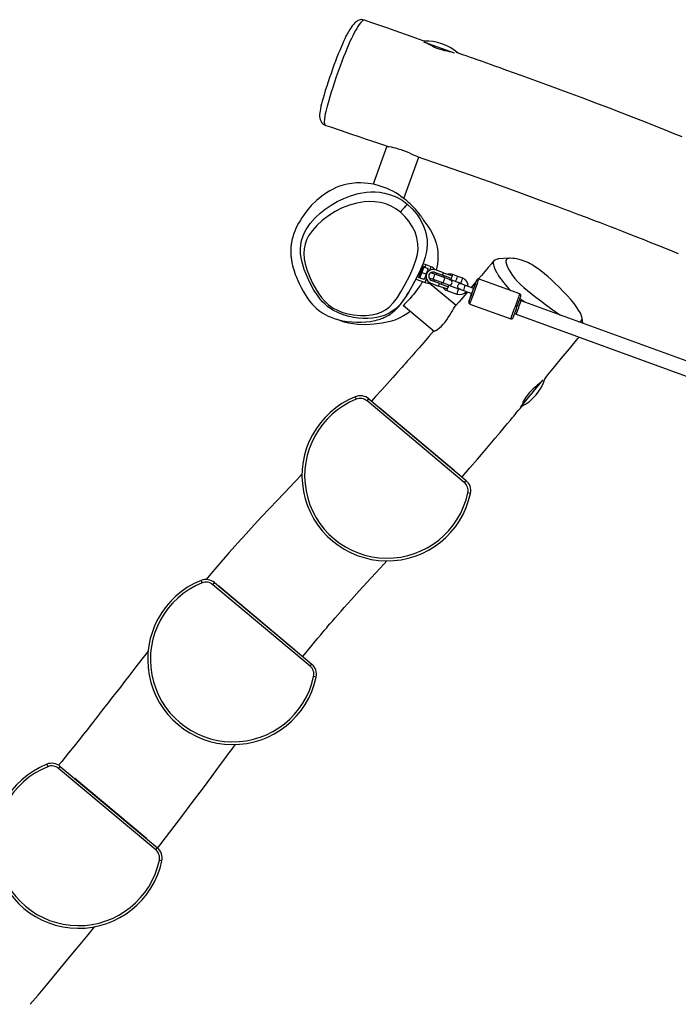
# Model space of a CAD drawing. Units: millimetres. Extents: x 5150 to 17387, y 2520 to 12854.
# Drawn here: x 10088 to 10831, y 4236 to 5347 of the extents above; entities that cross this region are included whole.
import ezdxf

# ---------------------------------------------------------------- set-up
doc = ezdxf.new("R2010")
doc.units = ezdxf.units.MM
doc.layers.add('Default', color=7, linetype='Continuous')

# ---------------------------------------------------------------- blocks, each defined once
blk = doc.blocks.new('SE7')
at = {"color": 7, "linetype": 'Continuous'}
for p, q in [((10464.8, 5341.6), (10463.1, 5339.5)), ((10466.1, 5343), (10464.8, 5341.6)), ((10467.3, 5344.1), (10466.1, 5343)), ((10468.5, 5344.9), (10467.3, 5344.1)), ((10469.6, 5345.5), (10468.5, 5344.9)), ((10470.8, 5346), (10469.6, 5345.5)), ((10471.1, 5341.1), (10469.6, 5338.9)), ((10472.2, 5346.4), (10470.8, 5346)), ((10472.5, 5342.9), (10471.1, 5341.1)), ((10473.7, 5346.6), (10472.2, 5346.4)), ((10473.7, 5344.3), (10472.5, 5342.9)), ((10475.2, 5346.5), (10473.7, 5346.6)), ((10474.8, 5345.3), (10473.7, 5344.3)), ((10475.8, 5345.9), (10474.8, 5345.3)), ((10476.8, 5346.1), (10475.2, 5346.5)), ((10476.7, 5346.1), (10475.8, 5345.9)), ((10476.9, 5346), (10476.7, 5346.1)), ((10476.9, 5346), (10476.8, 5346.1)), ((10486.4, 5342.7), (10477, 5346.1)), ((10502.2, 5337.2), (10486.4, 5342.7)), ((10457.5, 5330.4), (10456.1, 5327.8)), ((10458.9, 5333), (10457.5, 5330.4)), ((10460.4, 5335.5), (10458.9, 5333)), ((10461.8, 5337.6), (10460.4, 5335.5)), ((10463.1, 5339.5), (10461.8, 5337.6)), ((10465.3, 5331.6), (10463.8, 5328.5)), ((10466.9, 5334.4), (10465.3, 5331.6)), ((10468.3, 5336.8), (10466.9, 5334.4)), ((10469.6, 5338.9), (10468.3, 5336.8)), ((10516.9, 5332.1), (10502.2, 5337.2)), ((10530.5, 5327.3), (10516.9, 5332.1)), ((10452, 5318.9), (10450.5, 5315.6)), ((10453.4, 5322.1), (10452, 5318.9)), ((10454.7, 5324.9), (10453.4, 5322.1)), ((10456.1, 5327.8), (10454.7, 5324.9)), ((10460.6, 5321.8), (10459, 5318.1)), ((10462.2, 5325.2), (10460.6, 5321.8)), ((10463.8, 5328.5), (10462.2, 5325.2)), ((10543.1, 5322.8), (10530.5, 5327.3)), ((10544.2, 5322.4), (10543.1, 5322.8)), ((10543.4, 5321.7), (10577.9, 5309.1)), ((10546.9, 5320.4), (10546.9, 5320.4)), ((10548.5, 5319.3), (10546.9, 5320.4)), ((10550.4, 5318.1), (10548.5, 5319.3)), ((10447.4, 5308.2), (10445.9, 5304.2)), ((10449, 5312), (10447.4, 5308.2)), ((10450.5, 5315.6), (10449, 5312)), ((10455.4, 5309.5), (10453.4, 5304.6)), ((10457.4, 5314.3), (10455.4, 5309.5)), ((10459, 5318.1), (10457.4, 5314.3)), ((10552.7, 5316.9), (10550.4, 5318.1)), ((10555.2, 5315.6), (10552.7, 5316.9)), ((10557.9, 5314.5), (10555.2, 5315.6)), ((10561, 5313.4), (10557.9, 5314.5)), ((10564.1, 5312.5), (10561, 5313.4)), ((10567.4, 5311.6), (10564.1, 5312.5)), ((10570.4, 5311), (10567.4, 5311.6)), ((10573.3, 5310.5), (10570.4, 5311)), ((10574.4, 5310.4), (10573.3, 5310.5)), ((10580.8, 5309.5), (10580.4, 5309.6)), ((10581.4, 5309.4), (10580.8, 5309.5)), ((10582.6, 5308.9), (10581.4, 5309.4)), ((10587.9, 5307.1), (10582.6, 5308.9)), ((10444.2, 5299.9), (10442.5, 5295.4)), ((10445.9, 5304.2), (10444.2, 5299.9)), ((10451.5, 5299.4), (10449.5, 5294.2)), ((10453.4, 5304.6), (10451.5, 5299.4)), ((10592.6, 5305.4), (10587.9, 5307.1)), ((10596.6, 5303.9), (10592.6, 5305.4)), ((10600.1, 5302.7), (10596.6, 5303.9)), ((10602.9, 5301.7), (10600.1, 5302.7)), ((10605.1, 5301), (10602.9, 5301.7)), ((10606.6, 5300.4), (10605.1, 5301)), ((10607.5, 5300.1), (10606.6, 5300.4)), ((10608.3, 5299.8), (10607.5, 5300.1)), ((10609.8, 5299.3), (10608.3, 5299.8)), ((10611.9, 5298.5), (10609.8, 5299.3)), ((10614.7, 5297.5), (10611.9, 5298.5)), ((10618.8, 5296.1), (10614.7, 5297.5)), ((10439.2, 5286), (10437.5, 5281.2)), ((10440.8, 5290.7), (10439.2, 5286)), ((10442.5, 5295.4), (10440.8, 5290.7)), ((10447.3, 5288.2), (10445.2, 5282.2)), ((10449.5, 5294.2), (10447.3, 5288.2)), ((10623.8, 5294.3), (10618.8, 5296.1)), ((10629.7, 5292.2), (10623.8, 5294.3)), ((10636.4, 5289.7), (10629.7, 5292.2)), ((10653.7, 5283.5), (10636.4, 5289.7)), ((10435.9, 5276.4), (10434.4, 5271.5)), ((10437.5, 5281.2), (10435.9, 5276.4)), ((10443.2, 5276.1), (10441.2, 5270.1)), ((10445.2, 5282.2), (10443.2, 5276.1)), ((10670.2, 5277.5), (10653.7, 5283.5)), ((10688.3, 5270.9), (10670.2, 5277.5)), ((10432.8, 5266.7), (10431.4, 5262)), ((10434.4, 5271.5), (10432.8, 5266.7)), ((10439.5, 5264.7), (10437.9, 5259.4)), ((10441.2, 5270.1), (10439.5, 5264.7)), ((10705.6, 5264.5), (10688.3, 5270.9)), ((10722.1, 5258.3), (10705.6, 5264.5)), ((10429.4, 5254.8), (10428.6, 5251.7)), ((10430.3, 5258.2), (10429.4, 5254.8)), ((10431.4, 5262), (10430.3, 5258.2)), ((10436.3, 5254.1), (10434.9, 5249)), ((10437.9, 5259.4), (10436.3, 5254.1)), ((10737.8, 5252.4), (10722.1, 5258.3)), ((10753, 5246.6), (10737.8, 5252.4)), ((10426.5, 5241.6), (10426.4, 5239.5)), ((10426.8, 5243.8), (10426.5, 5241.6)), ((10427.3, 5246), (10426.8, 5243.8)), ((10427.9, 5248.9), (10427.3, 5246)), ((10428.6, 5251.7), (10427.9, 5248.9)), ((10433.5, 5243.1), (10432.8, 5240.4)), ((10434.9, 5249), (10433.5, 5243.1)), ((10767.4, 5241.1), (10753, 5246.6)), ((10780.9, 5235.9), (10767.4, 5241.1)), ((10426.4, 5239.5), (10426.4, 5237.3)), ((10426.4, 5237.3), (10426.6, 5235.4)), ((10426.6, 5235.4), (10427, 5233.9)), ((10427, 5233.9), (10427.6, 5232.4)), ((10427.6, 5232.4), (10428.4, 5231.1)), ((10428.4, 5231.1), (10428.6, 5230.8)), ((10431.8, 5234.3), (10431.6, 5231.4)), ((10431.6, 5231.4), (10431.6, 5230.9)), ((10431.6, 5230.9), (10431.9, 5229.2)), ((10432.3, 5237.8), (10431.8, 5234.3)), ((10432.8, 5240.4), (10432.3, 5237.8)), ((10793.7, 5230.9), (10780.9, 5235.9)), ((10805.5, 5226.2), (10793.7, 5230.9)), ((10431.9, 5229.2), (10432.4, 5228)), ((10432.4, 5228), (10433, 5227.5)), ((10433, 5227.5), (10433.3, 5227.4)), ((10433.3, 5227.4), (10433.3, 5227.4)), ((10433.3, 5227.4), (10438.7, 5225.6)), ((10438.7, 5225.6), (10450.5, 5221.6)), ((10450.5, 5221.6), (10461.2, 5218)), ((10816.3, 5221.9), (10805.5, 5226.2)), ((10826, 5218), (10816.3, 5221.9)), ((10461.2, 5218), (10470.6, 5214.8)), ((10470.6, 5214.8), (10478.8, 5212)), ((10478.8, 5212), (10485.8, 5209.6)), ((10485.8, 5209.6), (10491.6, 5207.6)), ((10834.8, 5214.4), (10826, 5218)), ((10502.3, 5204), (10486.7, 5161)), ((10491.6, 5207.6), (10496.2, 5206.1)), ((10496.2, 5206.1), (10499.6, 5204.9)), ((10499.6, 5204.9), (10501.4, 5204.3)), ((10501.4, 5204.3), (10502.1, 5204)), ((10502.1, 5204.1), (10502.4, 5204)), ((10502.4, 5204), (10503.4, 5203.7)), ((10503.4, 5203.7), (10504.9, 5203.4)), ((10504.9, 5203.4), (10506.9, 5203)), ((10506.9, 5203), (10509.2, 5202.5)), ((10509.2, 5202.5), (10511.9, 5201.9)), ((10511.9, 5201.9), (10514.8, 5201.1)), ((10514.8, 5201.1), (10517.9, 5200.1)), ((10517.9, 5200.1), (10520.9, 5199)), ((10520.9, 5199), (10523.9, 5197.8)), ((10523.9, 5197.8), (10526.8, 5196.6)), ((10521.3, 5144.9), (10538.3, 5191.6)), ((10526.8, 5196.6), (10529.5, 5195.4)), ((10529.5, 5195.4), (10531.9, 5194.3)), ((10531.9, 5194.3), (10534.1, 5193.3)), ((10534.1, 5193.3), (10535.9, 5192.5)), ((10535.9, 5192.5), (10537.4, 5191.9)), ((10537.4, 5191.9), (10537.4, 5191.9)), ((10537.4, 5191.9), (10543.8, 5189.7)), ((10543.8, 5189.7), (10554.9, 5185.9)), ((10554.9, 5185.9), (10575.2, 5178.8)), ((10575.2, 5178.8), (10596, 5171.5)), ((10596, 5171.5), (10617.3, 5163.9)), ((10617.3, 5163.9), (10648.6, 5152.7)), ((10437.8, 5153.7), (10434, 5151.3)), ((10441.5, 5155.6), (10437.8, 5153.7)), ((10445.1, 5157.3), (10441.5, 5155.6)), ((10448.6, 5158.7), (10445.1, 5157.3)), ((10452.8, 5160), (10448.6, 5158.7)), ((10457.4, 5161.1), (10452.8, 5160)), ((10462.8, 5162), (10457.4, 5161.1)), ((10467.8, 5162.4), (10462.8, 5162)), ((10472.6, 5162.5), (10467.8, 5162.4)), ((10477, 5162.3), (10472.6, 5162.5)), ((10481, 5161.9), (10477, 5162.3)), ((10479.1, 5151.9), (10484, 5152.3)), ((10484.6, 5161.4), (10481, 5161.9)), ((10484, 5152.3), (10489, 5152.3)), ((10488.5, 5160.6), (10484.6, 5161.4)), ((10492.2, 5159.7), (10488.5, 5160.6)), ((10489, 5152.3), (10494.2, 5151.9)), ((10495.8, 5158.6), (10492.2, 5159.7)), ((10499.2, 5157.4), (10495.8, 5158.6)), ((10502.4, 5156.1), (10499.2, 5157.4)), ((10505.5, 5154.8), (10502.4, 5156.1)), ((10508.9, 5153), (10505.5, 5154.8)), ((10512.1, 5151.2), (10508.9, 5153)), ((10648.6, 5152.7), (10678.6, 5141.7)), ((10423.1, 5142.9), (10417, 5136.9)), ((10430.2, 5148.6), (10423.1, 5142.9)), ((10434, 5151.3), (10430.2, 5148.6)), ((10439.2, 5137.3), (10446.1, 5141.4)), ((10446.1, 5141.4), (10453.5, 5145)), ((10453.5, 5145), (10461.2, 5147.9)), ((10461.2, 5147.9), (10469.9, 5150.4)), ((10476.6, 5141.2), (10468.2, 5139.7)), ((10469.9, 5150.4), (10479.1, 5151.9)), ((10482.5, 5141.5), (10476.6, 5141.2)), ((10488.6, 5141.3), (10482.5, 5141.5)), ((10494.9, 5140.4), (10488.6, 5141.3)), ((10494.2, 5151.9), (10499.6, 5151)), ((10499.6, 5151), (10506.4, 5149.2)), ((10506.4, 5149.2), (10513.3, 5146.3)), ((10515.1, 5149.3), (10512.1, 5151.2)), ((10513.3, 5146.3), (10519.3, 5142.9)), ((10518, 5147.3), (10515.1, 5149.3)), ((10520.7, 5145.4), (10518, 5147.3)), ((10519.3, 5142.9), (10525.1, 5138.5)), ((10522.7, 5143.8), (10520.7, 5145.4)), ((10524.7, 5142.1), (10522.7, 5143.8)), ((10526.5, 5140.5), (10524.7, 5142.1)), ((10678.6, 5141.7), (10686.3, 5138.9)), ((10411.9, 5130.9), (10408.8, 5126.7)), ((10417, 5136.9), (10411.9, 5130.9)), ((10426.8, 5128.2), (10432.8, 5133)), ((10432.8, 5133), (10439.2, 5137.3)), ((10443.8, 5130.2), (10436.3, 5125.5)), ((10451.7, 5134.2), (10443.8, 5130.2)), ((10460.2, 5137.5), (10451.7, 5134.2)), ((10468.2, 5139.7), (10460.2, 5137.5)), ((10500.9, 5138.8), (10494.9, 5140.4)), ((10506.9, 5136.3), (10500.9, 5138.8)), ((10512.3, 5133.2), (10506.9, 5136.3)), ((10517.4, 5129.4), (10512.3, 5133.2)), ((10518.2, 5130.4), (10517.4, 5129.4)), ((10517.4, 5129.4), (10518.3, 5130.4)), ((10519.2, 5131.6), (10518.2, 5130.4)), ((10518.3, 5130.4), (10519.2, 5131.6)), ((10520.3, 5132.8), (10519.2, 5131.6)), ((10519.2, 5131.6), (10520.3, 5132.8)), ((10521.3, 5134.1), (10520.3, 5132.8)), ((10520.3, 5132.8), (10521.4, 5134.1)), ((10522.4, 5135.3), (10521.3, 5134.1)), ((10521.4, 5134.1), (10522.4, 5135.3)), ((10523.3, 5136.4), (10522.4, 5135.3)), ((10522.4, 5135.3), (10523.3, 5136.4)), ((10524.1, 5137.3), (10523.3, 5136.4)), ((10523.3, 5136.4), (10524.1, 5137.3)), ((10524.6, 5138), (10524.1, 5137.3)), ((10524.1, 5137.3), (10524.7, 5138)), ((10525, 5138.4), (10524.6, 5138)), ((10524.7, 5138), (10525, 5138.4)), ((10525.1, 5138.5), (10525, 5138.4)), ((10525, 5138.4), (10525.1, 5138.5)), ((10525.1, 5138.5), (10525.1, 5138.5)), ((10525.1, 5138.5), (10530.7, 5133.2)), ((10525.1, 5138.5), (10525.1, 5138.5)), ((10528.3, 5138.9), (10526.5, 5140.5)), ((10530, 5137.3), (10528.3, 5138.9)), ((10531.6, 5135.8), (10530, 5137.3)), ((10530.7, 5133.2), (10535.8, 5127.2)), ((10533, 5134.2), (10531.6, 5135.8)), ((10534.3, 5132.8), (10533, 5134.2)), ((10535.3, 5131.7), (10534.3, 5132.8)), ((10536.2, 5130.7), (10535.3, 5131.7)), ((10537.2, 5129.4), (10536.2, 5130.7)), ((10686.3, 5138.9), (10693.8, 5136.1)), ((10693.8, 5136.1), (10701.2, 5133.3)), ((10701.2, 5133.3), (10707.8, 5130.9)), ((10707.8, 5130.9), (10713.1, 5128.9)), ((10404.3, 5119.9), (10402.6, 5117)), ((10406.3, 5123.1), (10404.3, 5119.9)), ((10408.8, 5126.7), (10406.3, 5123.1)), ((10415.8, 5116.8), (10421.3, 5123)), ((10421.3, 5123), (10426.8, 5128.2)), ((10429.4, 5120.2), (10423.1, 5114.3)), ((10436.3, 5125.5), (10429.4, 5120.2)), ((10522.5, 5124.5), (10517.4, 5129.4)), ((10517.4, 5129.4), (10517.4, 5129.4)), ((10527, 5119.2), (10522.5, 5124.5)), ((10530.8, 5113.3), (10527, 5119.2)), ((10535.8, 5127.2), (10540, 5120.7)), ((10538.1, 5128.3), (10537.2, 5129.4)), ((10538.9, 5127.2), (10538.1, 5128.3)), ((10539.6, 5126.3), (10538.9, 5127.2)), ((10540.2, 5125.5), (10539.6, 5126.3)), ((10540, 5120.7), (10543.5, 5113.8)), ((10540.7, 5124.9), (10540.2, 5125.5)), ((10541.1, 5124.3), (10540.7, 5124.9)), ((10541.5, 5123.7), (10541.1, 5124.3)), ((10541.9, 5123.1), (10541.5, 5123.7)), ((10542.5, 5122.3), (10541.9, 5123.1)), ((10543, 5121.5), (10542.5, 5122.3)), ((10543.5, 5120.8), (10543, 5121.5)), ((10543.8, 5120.4), (10543.5, 5120.8)), ((10543.6, 5120.1), (10545.1, 5118.3)), ((10544, 5120.1), (10543.8, 5120.4)), ((10544.3, 5119.7), (10544, 5120.1)), ((10544.5, 5119.4), (10544.3, 5119.7)), ((10544.7, 5119.1), (10544.5, 5119.4)), ((10544.9, 5118.8), (10544.7, 5119.1)), ((10713.1, 5128.9), (10717.1, 5127.4)), ((10717.1, 5127.4), (10719.3, 5126.6)), ((10719.3, 5126.6), (10720.9, 5126)), ((10720.9, 5126), (10722.3, 5125.4)), ((10722.3, 5125.4), (10724.7, 5124.5)), ((10724.7, 5124.5), (10728, 5123.3)), ((10728, 5123.3), (10732.1, 5121.7)), ((10732.1, 5121.7), (10736.9, 5119.9)), ((10736.9, 5119.9), (10742.4, 5117.8)), ((10398.4, 5108.1), (10397.4, 5105.3)), ((10399.7, 5111), (10398.4, 5108.1)), ((10401.2, 5114.3), (10399.7, 5111)), ((10402.6, 5117), (10401.2, 5114.3)), ((10409, 5106), (10411.2, 5110)), ((10411.2, 5110), (10415.8, 5116.8)), ((10418.2, 5108.8), (10414, 5102.7)), ((10423.1, 5114.3), (10418.2, 5108.8)), ((10533.9, 5107.2), (10530.8, 5113.3)), ((10543.5, 5113.8), (10544.9, 5110)), ((10545.1, 5118.6), (10544.9, 5118.8)), ((10544.9, 5110), (10546, 5106.1)), ((10545.2, 5118.4), (10545.1, 5118.6)), ((10545.1, 5118.3), (10548.4, 5113.8)), ((10545.3, 5118.2), (10545.2, 5118.4)), ((10545.3, 5118.2), (10545.3, 5118.2)), ((10545.3, 5118.2), (10545.3, 5118.2)), ((10548.4, 5113.8), (10551.4, 5109.2)), ((10551.4, 5109.2), (10554.1, 5104.2)), ((10742.4, 5117.8), (10748.2, 5115.5)), ((10748.2, 5115.5), (10753.8, 5113.4)), ((10753.8, 5113.4), (10759.2, 5111.3)), ((10759.2, 5111.3), (10768.3, 5107.7)), ((10395.2, 5097.7), (10395, 5096.6)), ((10395.6, 5099.4), (10395.2, 5097.7)), ((10396.1, 5101.2), (10395.6, 5099.4)), ((10396.7, 5103.2), (10396.1, 5101.2)), ((10397.4, 5105.3), (10396.7, 5103.2)), ((10405.1, 5092.8), (10406, 5097.4)), ((10406, 5097.4), (10407.3, 5101.8)), ((10407.3, 5101.8), (10409, 5106)), ((10411.7, 5098.2), (10410, 5093.4)), ((10414, 5102.7), (10411.7, 5098.2)), ((10536.1, 5100.5), (10533.9, 5107.2)), ((10537.2, 5093.8), (10536.1, 5100.5)), ((10546, 5106.1), (10546.9, 5102.2)), ((10546.9, 5102.2), (10547.4, 5098.3)), ((10547.4, 5098.3), (10547.5, 5093.2)), ((10554.1, 5104.2), (10556.3, 5099)), ((10556.3, 5099), (10557.7, 5094.5)), ((10768.3, 5107.7), (10776.8, 5104.4)), ((10776.8, 5104.4), (10784.6, 5101.3)), ((10784.6, 5101.3), (10791.7, 5098.5)), ((10791.7, 5098.5), (10798.7, 5095.7)), ((10393.9, 5086.9), (10393.8, 5085.5)), ((10394, 5089.8), (10393.9, 5088.4)), ((10393.9, 5088.4), (10393.9, 5086.9)), ((10394.1, 5091.2), (10394, 5089.8)), ((10394.3, 5092.4), (10394.1, 5091.2)), ((10394.4, 5093.5), (10394.3, 5092.4)), ((10394.6, 5094.5), (10394.4, 5093.5)), ((10394.8, 5095.5), (10394.6, 5094.5)), ((10395, 5096.6), (10394.8, 5095.5)), ((10404.8, 5087.9), (10405.1, 5092.8)), ((10405, 5082.9), (10404.8, 5087.9)), ((10408.9, 5088.2), (10408.6, 5082.7)), ((10410, 5093.4), (10408.9, 5088.2)), ((10536.6, 5082.1), (10537.3, 5087.8)), ((10537.3, 5087.8), (10537.2, 5093.8)), ((10547.2, 5088.2), (10546.4, 5083.3)), ((10547.5, 5093.2), (10547.2, 5088.2)), ((10557.7, 5094.5), (10558.8, 5090)), ((10558.8, 5090), (10559.5, 5085.2)), ((10798.7, 5095.7), (10808.3, 5091.9)), ((10808.3, 5091.9), (10819, 5087.6)), ((10819, 5087.6), (10830.6, 5082.9)), ((10393.8, 5085.5), (10393.9, 5084.2)), ((10393.9, 5084.2), (10393.9, 5082.9)), ((10393.9, 5082.9), (10394, 5081.6)), ((10394, 5081.6), (10394, 5080.4)), ((10394, 5080.4), (10394.2, 5079.2)), ((10394.2, 5079.2), (10394.3, 5077.8)), ((10394.3, 5077.8), (10394.5, 5076.5)), ((10394.5, 5076.5), (10394.7, 5075.1)), ((10394.7, 5075.1), (10394.9, 5073.8)), ((10405.6, 5078), (10405, 5082.9)), ((10406.6, 5073.1), (10405.6, 5078)), ((10408.6, 5082.7), (10409.1, 5077)), ((10409.1, 5077), (10410.2, 5071.1)), ((10531.9, 5066.8), (10535.3, 5076.6)), ((10535.3, 5076.6), (10536.6, 5082.1)), ((10545.2, 5078.6), (10542.9, 5071.6)), ((10546.4, 5083.3), (10545.2, 5078.6)), ((10559.6, 5075.7), (10559.2, 5071)), ((10559.5, 5085.2), (10559.7, 5080.4)), ((10559.7, 5080.4), (10559.6, 5075.7)), ((10623.2, 5075.2), (10619.9, 5071.3)), ((10622.5, 5073.8), (10623.3, 5075.3)), ((10623.3, 5075.3), (10624.8, 5076.3)), ((10624.8, 5076.3), (10626.8, 5076.8)), ((10626.8, 5076.8), (10628, 5076.8)), ((10633.5, 5077.1), (10627.9, 5076.9)), ((10640.7, 5077.5), (10633.5, 5077.1)), ((10636.4, 5075.1), (10636.3, 5073.4)), ((10637, 5076.3), (10636.4, 5075.1)), ((10638.2, 5077.1), (10637, 5076.3)), ((10639.9, 5077.4), (10638.2, 5077.1)), ((10641.8, 5077.5), (10639.9, 5077.4)), ((10644, 5077.4), (10641.8, 5077.5)), ((10646.2, 5077.1), (10644, 5077.4)), ((10648.6, 5076.7), (10646.2, 5077.1)), ((10651.3, 5076.2), (10648.6, 5076.7)), ((10653.9, 5075.4), (10651.3, 5076.2)), ((10657, 5074.4), (10653.9, 5075.4)), ((10394.9, 5073.8), (10395.2, 5072.4)), ((10395.2, 5072.4), (10395.3, 5071.6)), ((10395.3, 5071.6), (10395.5, 5070.8)), ((10395.5, 5070.8), (10395.9, 5069.2)), ((10395.9, 5069.2), (10396.5, 5066.8)), ((10396.5, 5066.8), (10397.5, 5063.5)), ((10397.5, 5063.5), (10398.9, 5059.3)), ((10409, 5065), (10406.6, 5073.1)), ((10412.2, 5057), (10409, 5065)), ((10410.2, 5071.1), (10412.3, 5063.7)), ((10412.3, 5063.7), (10415.2, 5056.2)), ((10527.7, 5057.4), (10531.9, 5066.8)), ((10540.1, 5064.9), (10537.1, 5058.5)), ((10542.6, 5069.1), (10537.6, 5055.2)), ((10544.2, 5068.6), (10539.1, 5054.6)), ((10542.9, 5071.6), (10540.1, 5064.9)), ((10546.3, 5070), (10542.8, 5071.3)), ((10543.8, 5067.7), (10548.5, 5066)), ((10551.9, 5067.9), (10546.3, 5070)), ((10548.5, 5066), (10547.9, 5062.8)), ((10547.9, 5062.8), (10548.8, 5065.1)), ((10548.6, 5066), (10548.5, 5066)), ((10566, 5061.2), (10557, 5064.5)), ((10559.2, 5071), (10557.8, 5064.2)), ((10616.4, 5067.1), (10612.7, 5062.7)), ((10619.9, 5071.3), (10616.4, 5067.1)), ((10622.3, 5071.7), (10622.5, 5073.8)), ((10622.9, 5068.5), (10622.3, 5071.7)), ((10624.4, 5064.7), (10622.9, 5068.5)), ((10626.5, 5060.6), (10624.4, 5064.7)), ((10636.3, 5073.4), (10636.8, 5070.7)), ((10636.8, 5070.7), (10638.1, 5067.6)), ((10638.1, 5067.6), (10639.9, 5064)), ((10639.9, 5064), (10641.7, 5061.1)), ((10660.1, 5073.1), (10657, 5074.4)), ((10661.9, 5072.3), (10660.1, 5073.1)), ((10663.6, 5071.4), (10661.9, 5072.3)), ((10665.6, 5070.3), (10663.6, 5071.4)), ((10667.5, 5069.1), (10665.6, 5070.3)), ((10671.6, 5066.4), (10667.5, 5069.1)), ((10675.7, 5063.3), (10671.6, 5066.4)), ((10398.9, 5059.3), (10400.2, 5056.1)), ((10400.2, 5056.1), (10401.7, 5052.5)), ((10401.7, 5052.5), (10403.3, 5049)), ((10415.8, 5049.3), (10412.2, 5057)), ((10415.2, 5056.2), (10418.8, 5048.8)), ((10522.9, 5048.4), (10527.7, 5057.4)), ((10537.1, 5058.5), (10532.2, 5049)), ((10533.8, 5051.8), (10534.1, 5052.4)), ((10534.1, 5052.4), (10534.4, 5053)), ((10534.4, 5053), (10534.8, 5053.8)), ((10534.8, 5053.8), (10535.1, 5054.5)), ((10534.8, 5053.9), (10545.4, 5050.1)), ((10535.1, 5054.5), (10535.5, 5055.2)), ((10535.5, 5055.2), (10535.8, 5055.9)), ((10535.8, 5055.9), (10536.2, 5056.6)), ((10536.2, 5056.6), (10536.5, 5057.2)), ((10536.5, 5057.2), (10536.8, 5057.8)), ((10539.4, 5055.5), (10544, 5053.8)), ((10541.6, 5061.6), (10546.2, 5059.9)), ((10545.6, 5056.4), (10544, 5053.8)), ((10544, 5053.8), (10544.1, 5053.8)), ((10544.8, 5054.3), (10545.7, 5056.7)), ((10545.7, 5056.7), (10545.6, 5056.4)), ((10546.3, 5056.1), (10545.6, 5056.4)), ((10545.7, 5056.7), (10547.9, 5062.8)), ((10546.2, 5059.9), (10545.7, 5056.7)), ((10547.8, 5062.6), (10546.2, 5059.9)), ((10546.2, 5058.2), (10546.3, 5057.8)), ((10547.7, 5061.4), (10547.3, 5061.2)), ((10547.9, 5062.8), (10547.8, 5062.6)), ((10548, 5063), (10548.7, 5062.7)), ((10549.5, 5055.5), (10554.3, 5053.8)), ((10556.3, 5059.4), (10551.6, 5061.2)), ((10554.3, 5053.8), (10565.6, 5049.7)), ((10556, 5061.7), (10564.9, 5058.4)), ((10567.6, 5055.3), (10556.3, 5059.4)), ((10564.9, 5058.4), (10566, 5061.2)), ((10574, 5055.1), (10564.9, 5058.4)), ((10566, 5061.2), (10575.1, 5057.9)), ((10573.7, 5053.1), (10567.6, 5055.3)), ((10572.5, 5053.5), (10573.2, 5053.6)), ((10573.2, 5053.6), (10574.3, 5053.4)), ((10574.3, 5053.4), (10580, 5051.4)), ((10582, 5057), (10576.4, 5059.1)), ((10587.6, 5054.9), (10582, 5057)), ((10603.1, 5051.9), (10603.3, 5052.6)), ((10603.3, 5052.6), (10603.4, 5052.9)), ((10603.4, 5052.9), (10603.4, 5052.9)), ((10603.4, 5052.9), (10603.4, 5052.9)), ((10605.2, 5051.9), (10605.6, 5052.9)), ((10608.8, 5058.2), (10605.5, 5054.2)), ((10605.6, 5052.9), (10605.8, 5053.6)), ((10605.8, 5053.6), (10606, 5054)), ((10606, 5054), (10606, 5054.1)), ((10652, 5037.4), (10606, 5054.1)), ((10612.7, 5062.7), (10608.8, 5058.2)), ((10626.5, 5060.6), (10626.5, 5060.6)), ((10641.7, 5061.1), (10643.8, 5058.1)), ((10643.8, 5058.1), (10646.3, 5054.8)), ((10646.3, 5054.8), (10649.3, 5051.4)), ((10679.8, 5059.9), (10675.7, 5063.3)), ((10683.8, 5056.5), (10679.8, 5059.9)), ((10687.7, 5053), (10683.8, 5056.5)), ((10691.5, 5049.5), (10687.7, 5053)), ((10403.3, 5049), (10405.6, 5044.4)), ((10405.6, 5044.4), (10407.8, 5040.3)), ((10420, 5041.7), (10415.8, 5049.3)), ((10418.8, 5048.8), (10422.8, 5041.5)), ((10424.6, 5034.7), (10420, 5041.7)), ((10422.8, 5041.5), (10425.4, 5037.4)), ((10517.8, 5039.5), (10522.9, 5048.4)), ((10526.8, 5039.2), (10528.9, 5042.8)), ((10532.2, 5049), (10527, 5039.8)), ((10528.9, 5042.8), (10530.6, 5045.9)), ((10530.6, 5045.9), (10531.9, 5048.2)), ((10531.9, 5048.2), (10532.7, 5049.8)), ((10532.7, 5049.8), (10533.1, 5050.5)), ((10533.1, 5050.5), (10533.4, 5051.2)), ((10533.4, 5051.2), (10533.8, 5051.8)), ((10536.4, 5042.2), (10534.4, 5039.6)), ((10538.2, 5044.8), (10536.4, 5042.2)), ((10539.9, 5047.2), (10538.2, 5044.8)), ((10541.3, 5049.3), (10539.9, 5047.2)), ((10542.6, 5051.1), (10541.3, 5049.3)), ((10580.1, 5024.4), (10550, 5049.6)), ((10551.6, 5049.5), (10560.5, 5046.2)), ((10552.5, 5048.8), (10552, 5047.9)), ((10552.6, 5049.1), (10552.5, 5048.8)), ((10561.5, 5049), (10552.6, 5052.3)), ((10560.5, 5046.2), (10561.5, 5049)), ((10569.6, 5042.9), (10560.5, 5046.2)), ((10561.5, 5049), (10570.6, 5045.7)), ((10565.6, 5049.7), (10571.6, 5047.5)), ((10583.2, 5042.7), (10571.9, 5046.8)), ((10580, 5051.4), (10585.6, 5049.3)), ((10584.3, 5042.5), (10583.2, 5042.7)), ((10583.8, 5043), (10588.6, 5041.3)), ((10585, 5042.6), (10584.3, 5042.5)), ((10590.6, 5046.9), (10585.9, 5048.7)), ((10588.6, 5041.3), (10598, 5037.9)), ((10600, 5043.5), (10590.6, 5046.9)), ((10600.7, 5048.6), (10597.3, 5044.5)), ((10598.7, 5039.9), (10599.3, 5041.5)), ((10599, 5040.7), (10599.8, 5042.7)), ((10599, 5040.7), (10599.6, 5042.3)), ((10599.3, 5041.5), (10599.9, 5043.1)), ((10599.6, 5042.3), (10600.2, 5043.9)), ((10599.8, 5042.7), (10600.5, 5044.7)), ((10599.9, 5043.1), (10600.4, 5044.6)), ((10600.3, 5044.6), (10600, 5043.6)), ((10600.1, 5043.9), (10600, 5043.6)), ((10600.6, 5045.3), (10600.1, 5043.9)), ((10600.2, 5043.9), (10600.7, 5045.3)), ((10600.8, 5045.9), (10600.3, 5044.6)), ((10600.4, 5044.6), (10600.9, 5045.9)), ((10600.5, 5044.7), (10601.1, 5046.5)), ((10601, 5046.5), (10600.6, 5045.3)), ((10602.6, 5050.8), (10600.7, 5048.6)), ((10600.7, 5045.3), (10601.1, 5046.4)), ((10601.2, 5047), (10600.8, 5045.9)), ((10600.9, 5045.9), (10601.3, 5046.9)), ((10601.4, 5047.4), (10601, 5046.5)), ((10601.1, 5046.5), (10601.8, 5048.2)), ((10601.1, 5046.4), (10601.4, 5047.4)), ((10601.5, 5047.7), (10601.2, 5047)), ((10601.3, 5046.9), (10601.5, 5047.7)), ((10601.3, 5041.1), (10602.1, 5043.2)), ((10601.4, 5047.4), (10601.6, 5048)), ((10601.6, 5048), (10601.4, 5047.4)), ((10601.7, 5048.1), (10601.5, 5047.7)), ((10601.5, 5047.7), (10601.7, 5048.1)), ((10601.6, 5048), (10601.7, 5048.2)), ((10601.7, 5048.2), (10601.6, 5048)), ((10601.7, 5048.2), (10601.7, 5048.1)), ((10601.7, 5048.1), (10601.7, 5048.2)), ((10601.8, 5048.2), (10602.3, 5049.7)), ((10602.1, 5043.2), (10602.8, 5045.3)), ((10602.3, 5049.7), (10602.7, 5050.9)), ((10602.7, 5050.9), (10603.1, 5051.9)), ((10602.8, 5045.3), (10603.5, 5047.2)), ((10603.5, 5047.2), (10604.2, 5049)), ((10604.2, 5049), (10604.7, 5050.5)), ((10604.7, 5050.5), (10605.2, 5051.9)), ((10649.3, 5051.4), (10652.7, 5047.9)), ((10652.7, 5047.9), (10656.5, 5044.4)), ((10656.5, 5044.4), (10660.5, 5041.1)), ((10696.3, 5044.8), (10691.5, 5049.5)), ((10700.9, 5040.1), (10696.3, 5044.8)), ((10407.8, 5040.3), (10409.9, 5036.8)), ((10409.9, 5036.8), (10411.8, 5033.8)), ((10411.8, 5033.8), (10413.5, 5031.3)), ((10413.5, 5031.3), (10415.5, 5028.7)), ((10427.1, 5031.5), (10424.6, 5034.7)), ((10425.4, 5037.4), (10428.4, 5033.3)), ((10429.8, 5028.4), (10427.1, 5031.5)), ((10428.4, 5033.3), (10431.7, 5029.4)), ((10509.8, 5027.7), (10514, 5033.4)), ((10514, 5033.4), (10517.8, 5039.5)), ((10520.6, 5029.6), (10523, 5033.2)), ((10524, 5034.9), (10520.7, 5030.1)), ((10523, 5033.2), (10524.8, 5036)), ((10527, 5039.8), (10524, 5034.9)), ((10526.4, 5030.2), (10524.7, 5028.4)), ((10524.8, 5036), (10526.8, 5039.2)), ((10528.3, 5032.3), (10526.4, 5030.2)), ((10530.3, 5034.6), (10528.3, 5032.3)), ((10532.4, 5037), (10530.3, 5034.6)), ((10534.4, 5039.6), (10532.4, 5037)), ((10569.9, 5041.2), (10581.2, 5037.1)), ((10592, 5038.3), (10583.6, 5028.5)), ((10593.1, 5039.7), (10592, 5038.3)), ((10594.9, 5029.5), (10595.3, 5030.5)), ((10595.3, 5030.5), (10595.7, 5031.7)), ((10595.7, 5031.7), (10596.3, 5033.2)), ((10596.2, 5033.2), (10596.3, 5033.5)), ((10596.3, 5033.5), (10596.2, 5033.2)), ((10596.3, 5033.3), (10596.2, 5033.2)), ((10596.2, 5033.2), (10596.3, 5033.3)), ((10596.3, 5033.2), (10596.9, 5034.9)), ((10596.3, 5033.5), (10596.6, 5034.1)), ((10596.5, 5034.1), (10596.3, 5033.5)), ((10596.4, 5033.7), (10596.3, 5033.3)), ((10596.3, 5033.3), (10596.4, 5033.7)), ((10596.7, 5034.5), (10596.4, 5033.7)), ((10596.4, 5033.7), (10596.7, 5034.5)), ((10596.9, 5035), (10596.5, 5034.1)), ((10596.6, 5034.1), (10596.9, 5035)), ((10597.1, 5035.6), (10596.7, 5034.5)), ((10596.7, 5034.5), (10597.1, 5035.5)), ((10596.9, 5034.9), (10597.6, 5036.7)), ((10596.9, 5035), (10597.3, 5036.2)), ((10597.3, 5036.2), (10596.9, 5035)), ((10597.5, 5036.9), (10597.1, 5035.6)), ((10597.1, 5035.5), (10597.6, 5036.8)), ((10597.1, 5029.5), (10597.6, 5031)), ((10597.8, 5037.6), (10597.3, 5036.2)), ((10597.3, 5036.2), (10597.9, 5037.5)), ((10597.9, 5037.9), (10597.5, 5036.9)), ((10597.6, 5036.7), (10598.3, 5038.7)), ((10597.6, 5036.8), (10598.1, 5038.3)), ((10597.6, 5031), (10598.3, 5032.8)), ((10597.9, 5037.9), (10597.8, 5037.6)), ((10597.9, 5037.5), (10598.4, 5039.1)), ((10598.1, 5038.3), (10598.7, 5039.9)), ((10598.3, 5038.7), (10599, 5040.7)), ((10598.3, 5032.8), (10599, 5034.7)), ((10598.4, 5039.1), (10599, 5040.7)), ((10599, 5034.7), (10599.8, 5036.8)), ((10599.8, 5036.8), (10600.5, 5038.9)), ((10600.5, 5038.9), (10601.3, 5041.1)), ((10648.9, 5028.5), (10649.6, 5030.5)), ((10649.6, 5030.5), (10650.2, 5032.2)), ((10650.2, 5032.2), (10650.8, 5033.8)), ((10650.8, 5033.8), (10651.2, 5035.1)), ((10651.2, 5035.1), (10651.6, 5036.1)), ((10651.6, 5036.1), (10651.9, 5036.9)), ((10651.6, 5030.1), (10652.1, 5031.6)), ((10651.9, 5036.9), (10652, 5037.3)), ((10652, 5037.3), (10652, 5037.4)), ((10652.1, 5031.6), (10652.5, 5032.8)), ((10654.3, 5030.4), (10652.3, 5032)), ((10652.5, 5032.8), (10652.9, 5033.8)), ((10652.9, 5033.8), (10653.1, 5034.4)), ((10653.1, 5034.4), (10653.2, 5034.8)), ((10653.2, 5034.8), (10653.2, 5034.8)), ((10657.5, 5027.9), (10654.3, 5030.4)), ((10660.5, 5041.1), (10664.6, 5037.9)), ((10664.6, 5037.9), (10670, 5033.7)), ((10670, 5033.7), (10675.7, 5029.4)), ((10705.3, 5035.5), (10700.9, 5040.1)), ((10709.4, 5030.9), (10705.3, 5035.5)), ((10713.1, 5026.4), (10709.4, 5030.9)), ((10415.5, 5028.7), (10417.8, 5025.9)), ((10417.8, 5025.9), (10420.5, 5023)), ((10420.5, 5023), (10423.3, 5020.4)), ((10423.3, 5020.4), (10426.5, 5017.9)), ((10432.5, 5025.7), (10429.8, 5028.4)), ((10431.7, 5029.4), (10436.5, 5025)), ((10435.3, 5023.2), (10432.5, 5025.7)), ((10441.3, 5019.1), (10435.3, 5023.2)), ((10436.5, 5025), (10441.8, 5021.3)), ((10447.6, 5015.8), (10441.3, 5019.1)), ((10441.8, 5021.3), (10446.5, 5018.8)), ((10495.8, 5016.7), (10500.7, 5019.3)), ((10500.7, 5019.3), (10504.9, 5022.5)), ((10504.9, 5022.5), (10509.8, 5027.7)), ((10512.7, 5021), (10509, 5018.1)), ((10510.8, 5018.4), (10511.8, 5019.3)), ((10511.8, 5019.3), (10512.9, 5020.4)), ((10517, 5025.4), (10512.7, 5021)), ((10512.9, 5020.4), (10514.1, 5021.6)), ((10514.1, 5021.6), (10515.6, 5023.2)), ((10515.6, 5023.2), (10517.1, 5025)), ((10520.7, 5030.1), (10517, 5025.4)), ((10517.1, 5025), (10518.6, 5026.9)), ((10518.6, 5026.9), (10520.6, 5029.6)), ((10521.1, 5024.7), (10520.7, 5024.2)), ((10520.7, 5024.2), (10520.7, 5024)), ((10520.7, 5024), (10521.2, 5024.1)), ((10520.9, 5024.4), (10555.6, 4995.3)), ((10522, 5025.6), (10521.1, 5024.7)), ((10521.2, 5024.1), (10521.3, 5024.1)), ((10523.2, 5026.8), (10522, 5025.6)), ((10524.7, 5028.4), (10523.2, 5026.8)), ((10576, 5018.3), (10577.2, 5020.4)), ((10577.2, 5020.4), (10578.4, 5022.2)), ((10578.4, 5022.2), (10579.3, 5023.4)), ((10583.6, 5028.5), (10579.3, 5023.5)), ((10579.3, 5023.4), (10579.3, 5023.5)), ((10594.5, 5028.5), (10594.7, 5028.9)), ((10594.5, 5028.5), (10594.5, 5028.5)), ((10594.5, 5028.5), (10594.5, 5028.5)), ((10594.7, 5028.9), (10594.9, 5029.5)), ((10595.7, 5025.9), (10595.8, 5026)), ((10595.7, 5025.9), (10641.8, 5009.2)), ((10595.8, 5026), (10595.9, 5026.4)), ((10595.9, 5026.4), (10596.2, 5027.2)), ((10596.2, 5027.2), (10596.6, 5028.2)), ((10596.6, 5028.2), (10597.1, 5029.5)), ((10645, 5018), (10645.8, 5020)), ((10645.8, 5020), (10646.6, 5022.2)), ((10646.6, 5022.2), (10647.4, 5024.3)), ((10647.4, 5024.3), (10648.1, 5026.5)), ((10647.4, 5018.6), (10648.1, 5020.6)), ((10648.1, 5026.5), (10648.9, 5028.5)), ((10648.1, 5020.6), (10648.8, 5022.6)), ((10648.8, 5022.6), (10649.6, 5024.6)), ((10649.6, 5024.6), (10650.3, 5026.5)), ((10650.3, 5026.5), (10650.9, 5028.4)), ((10650.9, 5028.4), (10651.6, 5030.1)), ((10653.4, 5029.4), (10651.6, 5030.1)), ((11595.4, 4686.6), (10653.4, 5029.4)), ((10675.7, 5029.4), (10680.9, 5025.5)), ((10680.9, 5025.5), (10686.4, 5021.4)), ((10686.4, 5021.4), (10691.8, 5017.6)), ((10716.3, 5022.1), (10713.1, 5026.4)), ((10718.3, 5019.1), (10716.3, 5022.1)), ((10720, 5016.2), (10718.3, 5019.1)), ((10426.5, 5017.9), (10430.1, 5015.5)), ((10430.1, 5015.5), (10433.4, 5013.6)), ((10433.4, 5013.6), (10436.1, 5012.3)), ((10436.1, 5012.3), (10438.1, 5011.4)), ((10438.1, 5011.4), (10440, 5010.6)), ((10440, 5010.6), (10442, 5009.9)), ((10442, 5009.9), (10444, 5009.2)), ((10444, 5009.2), (10448.1, 5008.1)), ((10449.1, 5007.3), (10446.4, 5008.6)), ((10446.5, 5018.8), (10451.4, 5016.8)), ((10454, 5013.4), (10447.6, 5015.8)), ((10448.1, 5008.1), (10452.5, 5007.1)), ((10451.4, 5016.8), (10456.4, 5015.3)), ((10459.5, 5011.9), (10454, 5013.4)), ((10456.4, 5015.3), (10464.5, 5013.6)), ((10464.9, 5010.8), (10459.5, 5011.9)), ((10464.5, 5013.6), (10472.5, 5012.9)), ((10470.2, 5010.1), (10464.9, 5010.8)), ((10475.4, 5009.7), (10470.2, 5010.1)), ((10472.5, 5012.9), (10478.8, 5013)), ((10480.6, 5009.7), (10475.4, 5009.7)), ((10478.8, 5013), (10484.8, 5013.6)), ((10485.8, 5010.1), (10480.6, 5009.7)), ((10484.8, 5013.6), (10490.5, 5014.8)), ((10490.7, 5010.7), (10485.8, 5010.1)), ((10489.5, 5007.5), (10491.3, 5008)), ((10490.5, 5014.8), (10495.8, 5016.7)), ((10495.5, 5011.8), (10490.7, 5010.7)), ((10491.3, 5008), (10493.1, 5008.5)), ((10493.1, 5008.5), (10494.7, 5009)), ((10494.7, 5009), (10496.2, 5009.6)), ((10500.3, 5013.5), (10495.5, 5011.8)), ((10496.2, 5009.6), (10497.5, 5010.1)), ((10497.5, 5010.1), (10498.7, 5010.6)), ((10498.7, 5010.6), (10499.8, 5011.1)), ((10499.8, 5011.1), (10501.3, 5011.8)), ((10504.9, 5015.6), (10500.3, 5013.5)), ((10501.3, 5011.8), (10502.8, 5012.6)), ((10502.8, 5012.6), (10504.3, 5013.5)), ((10504.3, 5013.5), (10505.7, 5014.4)), ((10509, 5018.1), (10504.9, 5015.6)), ((10505.7, 5014.4), (10506.6, 5015)), ((10506.6, 5015), (10507.4, 5015.6)), ((10507.4, 5015.6), (10508.1, 5016.1)), ((10508.1, 5016.1), (10508.7, 5016.6)), ((10508.7, 5016.6), (10509.3, 5017.1)), ((10509.3, 5017.1), (10509.9, 5017.6)), ((10509.9, 5017.6), (10510.8, 5018.4)), ((10516.2, 5009.9), (10511, 5007.8)), ((10521, 5012.4), (10516.2, 5009.9)), ((10525.6, 5015.3), (10521, 5012.4)), ((10528.7, 5017.9), (10525.6, 5015.3)), ((10567.7, 5005.6), (10569.6, 5008.2)), ((10569.6, 5008.2), (10571.4, 5010.7)), ((10571.4, 5010.7), (10573, 5013.3)), ((10573, 5013.3), (10574.6, 5015.9)), ((10574.6, 5015.9), (10576, 5018.3)), ((10641.8, 5009.3), (10642, 5009.7)), ((10641.8, 5009.2), (10641.8, 5009.3)), ((10642, 5009.7), (10642.2, 5010.4)), ((10642.2, 5010.4), (10642.6, 5011.4)), ((10642.6, 5011.4), (10643.1, 5012.7)), ((10643.1, 5012.7), (10643.7, 5014.3)), ((10643.7, 5014.3), (10644.3, 5016)), ((10644.3, 5016), (10645, 5018)), ((10644.3, 5010.4), (10644.5, 5010.7)), ((10644.3, 5010.4), (10644.3, 5010.4)), ((10644.5, 5010.7), (10644.7, 5011.4)), ((10644.7, 5011.4), (10645.1, 5012.4)), ((10645.1, 5012.4), (10645.5, 5013.6)), ((10645.5, 5013.6), (10646.1, 5015.1)), ((10646.1, 5015.1), (10646.7, 5016.8)), ((10646.1, 5015.1), (10647.9, 5014.4)), ((10646.7, 5016.8), (10647.4, 5018.6)), ((10647.9, 5014.4), (11589.9, 4671.5)), ((10691.8, 5017.6), (10697.1, 5013.9)), ((10697.1, 5013.9), (10698.8, 5012.9)), ((10721.2, 5013.7), (10720, 5016.2)), ((10721.1, 5006.9), (10721.9, 5008)), ((10722, 5011.4), (10721.2, 5013.7)), ((10721.9, 5008), (10722.2, 5009.5)), ((10722.2, 5009.5), (10722, 5011.4)), ((10722.9, 5004.1), (10722.1, 5010.5)), ((10454, 5005.6), (10449.1, 5007.3)), ((10452.5, 5007.1), (10457.4, 5006.3)), ((10459.1, 5004.3), (10454, 5005.6)), ((10457.4, 5006.3), (10462.6, 5005.7)), ((10464.1, 5003.5), (10459.1, 5004.3)), ((10462.6, 5005.7), (10468.3, 5005.4)), ((10469.2, 5002.9), (10464.1, 5003.5)), ((10468.3, 5005.4), (10473.3, 5005.4)), ((10478.5, 5002.6), (10469.2, 5002.9)), ((10473.3, 5005.4), (10478.5, 5005.7)), ((10478.5, 5005.7), (10483.2, 5006.3)), ((10487.8, 5003.1), (10478.5, 5002.6)), ((10483.2, 5006.3), (10486.8, 5006.9)), ((10486.8, 5006.9), (10489.5, 5007.5)), ((10496.8, 5004.3), (10487.8, 5003.1)), ((10505.7, 5006.2), (10496.8, 5004.3)), ((10511, 5007.8), (10505.7, 5006.2)), ((10558, 4996.5), (10559.7, 4997.7)), ((10559.7, 4997.7), (10561.6, 4999.2)), ((10561.6, 4999.2), (10563.6, 5001.1)), ((10563.6, 5001.1), (10565.7, 5003.3)), ((10565.7, 5003.3), (10567.7, 5005.6)), ((10718.6, 5005.7), (10720, 5006.1)), ((10720, 5006.1), (10721.1, 5006.9)), ((10549.6, 4989.1), (10543.8, 4982.4)), ((10555.1, 4995.5), (10549.6, 4989.1)), ((10555.1, 4995.1), (10555.7, 4995.3)), ((10555.1, 4995.2), (10555.1, 4995.1)), ((10555.3, 4995.6), (10555.2, 4995.4)), ((10555.7, 4995.3), (10556.7, 4995.8)), ((10556.7, 4995.8), (10558, 4996.5)), ((10708, 4975.5), (10717.5, 4987.1)), ((10717.5, 4987.1), (10718.8, 4988.6)), ((10538.6, 4976.5), (10534.2, 4971.5)), ((10543.8, 4982.4), (10538.6, 4976.5)), ((10699.1, 4964.8), (10708, 4975.5)), ((10527.3, 4963.8), (10525.2, 4961.3)), ((10530.4, 4967.2), (10527.3, 4963.8)), ((10534.2, 4971.5), (10530.4, 4967.2)), ((10691, 4954.9), (10699.1, 4964.8)), ((10519, 4954.4), (10514.2, 4949)), ((10521, 4956.7), (10519, 4954.4)), ((10522.6, 4958.4), (10521, 4956.7)), ((10523.6, 4959.6), (10522.6, 4958.4)), ((10524.3, 4960.3), (10523.6, 4959.6)), ((10525.2, 4961.3), (10524.3, 4960.3)), ((10683.5, 4945.9), (10691, 4954.9)), ((10508.7, 4942.9), (10502.9, 4936.4)), ((10514.2, 4949), (10508.7, 4942.9)), ((10680.4, 4942.1), (10683.5, 4945.9)), ((10502.9, 4936.4), (10496.4, 4929.2)), ((10674.2, 4935.8), (10652.6, 4910)), ((10667.1, 4930.4), (10664.8, 4928.1)), ((10669.6, 4932.6), (10667.1, 4930.4)), ((10671.9, 4934.6), (10669.6, 4932.6)), ((10674, 4936.3), (10671.9, 4934.6)), ((10675.9, 4937.8), (10674, 4936.3)), ((10678, 4940.3), (10674.2, 4935.8)), ((10466.6, 4921.3), (10467.7, 4918.5)), ((10489.4, 4921.5), (10484.7, 4916.4)), ((10496.4, 4929.2), (10489.4, 4921.5)), ((10658.8, 4920.9), (10657.5, 4918.8)), ((10660.6, 4923.3), (10658.8, 4920.9)), ((10662.5, 4925.6), (10660.6, 4923.3)), ((10664.8, 4928.1), (10662.5, 4925.6)), ((10479.9, 4916.6), (10481.8, 4918.9)), ((10589.4, 4824.7), (10479.9, 4916.6)), ((10481.8, 4918.9), (10591.4, 4827)), ((10578, 4838.2), (10494.3, 4908.4)), ((10650.3, 4905.7), (10652.7, 4908.6)), ((10652.7, 4908.6), (10654.8, 4911.1)), ((10654.9, 4913.4), (10654.7, 4912.6)), ((10655.5, 4914.9), (10654.9, 4913.4)), ((10656.3, 4916.8), (10655.5, 4914.9)), ((10657.5, 4918.8), (10656.3, 4916.8)), ((10641.5, 4895.1), (10643.5, 4897.5)), ((10643.5, 4897.5), (10645.1, 4899.4)), ((10645.1, 4899.4), (10646.6, 4901.3)), ((10646.6, 4901.3), (10648.4, 4903.4)), ((10648.4, 4903.4), (10650.3, 4905.7)), ((10629.7, 4881.1), (10634.4, 4886.6)), ((10634.4, 4886.6), (10638.3, 4891.3)), ((10638.3, 4891.3), (10641.5, 4895.1)), ((10618.6, 4867.9), (10624.4, 4874.7)), ((10624.4, 4874.7), (10629.7, 4881.1)), ((10612.9, 4861.1), (10618.6, 4867.9)), ((10604.3, 4851), (10612.9, 4861.1)), ((10595.8, 4841.1), (10604.3, 4851)), ((10404.5, 4831.6), (10401.2, 4828.1)), ((10406.7, 4833.8), (10404.5, 4831.6)), ((10586.9, 4830.7), (10587.5, 4831.4)), ((10587.5, 4831.4), (10595.8, 4841.1)), ((10393.5, 4820.1), (10378.6, 4804.5)), ((10397.4, 4824.1), (10393.5, 4820.1)), ((10401.2, 4828.1), (10397.4, 4824.1)), ((10589.4, 4824.7), (10591.4, 4827)), ((10596.4, 4812.4), (10593.5, 4813)), ((10378.6, 4804.5), (10369.9, 4795.3)), ((10361.3, 4786.1), (10352.5, 4776.7)), ((10369.9, 4795.3), (10361.3, 4786.1)), ((10352.5, 4776.7), (10343.5, 4766.9)), ((10343.5, 4766.9), (10334.1, 4756.5)), ((10334.1, 4756.5), (10324.5, 4745.6)), ((10324.5, 4745.6), (10319.8, 4740.3)), ((10315.1, 4734.9), (10310.4, 4729.4)), ((10319.8, 4740.3), (10315.1, 4734.9)), ((10489.4, 4722.5), (10499, 4733)), ((10499, 4733), (10502.2, 4736.4)), ((10302, 4719.5), (10298.4, 4715.3)), ((10305.9, 4724.1), (10302, 4719.5)), ((10310.4, 4729.4), (10305.9, 4724.1)), ((10480, 4712.3), (10489.4, 4722.5)), ((10292.7, 4714.1), (10293.8, 4711.4)), ((10298.4, 4715.3), (10298.2, 4715.1)), ((10306, 4709.4), (10308, 4711.7)), ((10415.6, 4617.5), (10306, 4709.4)), ((10308, 4711.7), (10417.5, 4619.8)), ((10470.9, 4702.3), (10480, 4712.3)), ((10398.1, 4636.1), (10312.6, 4707.8)), ((10462.2, 4692.7), (10470.9, 4702.3)), ((10454.1, 4683.6), (10462.2, 4692.7)), ((10443.9, 4672), (10447.2, 4675.7)), ((10447.2, 4675.7), (10450.6, 4679.6)), ((10450.6, 4679.6), (10454.1, 4683.6)), ((10435.7, 4662.5), (10438, 4665.1)), ((10438, 4665.1), (10440.8, 4668.3)), ((10440.8, 4668.3), (10443.9, 4672)), ((10424.4, 4649), (10427.6, 4652.9)), ((10427.6, 4652.9), (10430.3, 4656.1)), ((10430.3, 4656.1), (10432, 4658.1)), ((10432, 4658.1), (10433.3, 4659.6)), ((10433.3, 4659.6), (10434.4, 4660.9)), ((10434.4, 4660.9), (10435.7, 4662.5)), ((10416.1, 4639), (10420.5, 4644.4)), ((10420.5, 4644.4), (10424.4, 4649)), ((10233.2, 4634.5), (10228.9, 4629.1)), ((10407.4, 4628.3), (10416.1, 4639)), ((10228.9, 4629.1), (10220.4, 4618.2)), ((10415.6, 4617.5), (10417.5, 4619.8)), ((10220.4, 4618.2), (10211.3, 4606.4)), ((10206.6, 4600.3), (10201.8, 4594)), ((10211.3, 4606.4), (10206.6, 4600.3)), ((10422.5, 4605.2), (10419.6, 4605.8)), ((10196.7, 4587.5), (10192, 4581.4)), ((10201.8, 4594), (10196.7, 4587.5)), ((10187.9, 4576.1), (10184.3, 4571.5)), ((10192, 4581.4), (10187.9, 4576.1)), ((10179.1, 4564.8), (10176.9, 4561.9)), ((10181.4, 4567.8), (10179.1, 4564.8)), ((10184.3, 4571.5), (10181.4, 4567.8)), ((10170.6, 4553.9), (10167.8, 4550.3)), ((10173, 4556.9), (10170.6, 4553.9)), ((10174.9, 4559.4), (10173, 4556.9)), ((10176.9, 4561.9), (10174.9, 4559.4)), ((10164.6, 4546.2), (10160.2, 4540.7)), ((10167.8, 4550.3), (10164.6, 4546.2)), ((10155.2, 4534.4), (10149.6, 4527.4)), ((10160.2, 4540.7), (10155.2, 4534.4)), ((10143.5, 4519.9), (10135.7, 4510.1)), ((10149.6, 4527.4), (10143.5, 4519.9)), ((10321.5, 4515.8), (10324.1, 4519.3)), ((10324.1, 4519.3), (10326.2, 4522.2)), ((10326.2, 4522.2), (10328, 4524.5)), ((10328, 4524.5), (10330.3, 4527.6)), ((10330.3, 4527.6), (10331.4, 4529.2)), ((10135.7, 4510.1), (10132.2, 4505.9)), ((10314.7, 4506.5), (10318.4, 4511.5)), ((10318.4, 4511.5), (10321.5, 4515.8)), ((10118.9, 4506.9), (10120, 4504.2)), ((10132.2, 4502.2), (10134.1, 4504.5)), ((10241.7, 4410.3), (10132.2, 4502.2)), ((10134.1, 4504.5), (10243.7, 4412.6)), ((10304.8, 4493.1), (10314.7, 4506.5)), ((10231.3, 4423), (10150.5, 4490.8)), ((10294.2, 4478.8), (10304.8, 4493.1)), ((10282.9, 4463.7), (10294.2, 4478.8)), ((10270.9, 4447.8), (10282.9, 4463.7)), ((10258.8, 4431.8), (10270.9, 4447.8)), ((10246.6, 4416), (10258.8, 4431.8)), ((10241.7, 4410.3), (10243.7, 4412.6)), ((10243.8, 4412.4), (10246.6, 4416)), ((10248.7, 4398), (10245.8, 4398.6)), ((10165.4, 4314.4), (10173.1, 4323.8)), ((10154.3, 4300.9), (10165.4, 4314.4)), ((10142.6, 4286.9), (10154.3, 4300.9)), ((10130.6, 4272.3), (10142.6, 4286.9)), ((10118.4, 4257.7), (10130.6, 4272.3)), ((10109.1, 4246.6), (10118.4, 4257.7)), ((10100.3, 4236.2), (10109.1, 4246.6))]:
    blk.add_line(p, q, dxfattribs=at)
for centre, radius, start, end in [((10546.4, 5269.4), 53.1, 48.5132, 92.4328), ((10436.1, 5236.3), 9.35, 216.3499, 252.0889), ((10429.3, 5110.2), 123.7, 339.6422, 341.0318), ((10554.3, 5057), 8, 70, 250), ((10340.7, 5141.7), 223.7, 339.6933, 340.7565), ((10549, 5059.5), 8.99, 34.8389, 70.5975), ((10336.2, 5129.4), 223.7, 339.2435, 340.3067), ((10554.3, 5057), 5, 70, 250), ((10398, 5113.9), 167.5, 338.9735, 341.0265), ((10551.5, 5056.1), 5.45, 303.6306, 326.9515), ((10552.7, 5059.5), 5.51, 352.8565, 15.8504), ((10409.2, 5109.8), 167.5, 338.9735, 341.0265), ((10570.3, 5053), 5.45, 123.6306, 146.9515), ((10573.2, 5050.9), 8.76, 69.0437, 104.0403), ((10572.7, 5050.3), 3, 250, 70), ((10415.7, 5114.4), 170, 338.9884, 341.0111), ((10421.2, 5112.3), 170, 338.9891, 341.0109), ((10426.9, 5110.3), 170, 338.9891, 341.0109), ((10584.5, 5046.1), 9.39, 357.9166, 70.2959), ((11030.2, 4888.9), 457.2, 158.978, 160.2274), ((10605.3, 5052.3), 2, 68.9862, 155.7384), ((10705.7, 5107.3), 92, 210.5592, 226.1629), ((10548.6, 5058.4), 8.91, 249.2627, 285.1479), ((10569.1, 5049.7), 5.51, 172.8565, 195.8504), ((10572.8, 5049.5), 8.81, 216.0546, 250.8576), ((10411.2, 5102.2), 170, 338.9891, 341.0112), ((10572.8, 5049.6), 2.87, 215.611, 252.1638), ((10422.4, 5098.1), 170, 338.9891, 341.0109), ((10584.9, 5045.9), 3, 70, 250), ((10584.7, 5046.6), 2.87, 35.611, 72.1638), ((10432.3, 5101.4), 167.5, 338.9735, 341.0265), ((10584.4, 5045.9), 9.4, 249.7359, 322.0223), ((10990.3, 4892.9), 418.4, 159.7148, 161.0802), ((10651.3, 5035.5), 1.99, 346.3956, 69.4412), ((10596.3, 5027.8), 1.95, 163.8732, 251.427), ((10364.8, 5123.6), 303.5, 338.9078, 340.4183), ((10366.3, 5127.8), 303.5, 339.5817, 341.0922), ((10642.5, 5011), 1.94, 248.3712, 332.4207), ((10629.8, 4957.8), 53.1, 296.7263, 342.9299), ((10502.5, 4832.3), 96, 111.9689, 348.0311), ((10472.2, 4907.4), 15, 50, 111.9689), ((10472.2, 4907.4), 12, 50, 111.9689), ((10502.5, 4832.3), 93, 111.9689, 348.0311), ((10581.7, 4815.5), 12, 348.0311, 50), ((10581.7, 4815.5), 15, 348.0311, 50), ((10328.6, 4625.1), 96, 111.9689, 348.0311), ((10328.6, 4625.1), 93, 111.9689, 348.0311), ((10298.3, 4700.2), 15, 50, 111.9689), ((10298.3, 4700.2), 12, 50, 111.9689), ((10407.9, 4608.3), 15, 348.0311, 50), ((10407.9, 4608.3), 12, 348.0311, 50), ((10154.8, 4417.9), 96, 111.9689, 348.0311), ((10154.8, 4417.9), 93, 111.9689, 348.0311), ((10124.5, 4493), 15, 50, 111.9689), ((10124.5, 4493), 12, 50, 111.9689), ((10234, 4401.1), 12, 348.0311, 50), ((10234, 4401.1), 15, 348.0311, 50)]:
    blk.add_arc(centre, radius, start, end, dxfattribs=at)
blk = doc.blocks.new('SE6')
at = {"layer": 'Default'}
blk.add_blockref('SE7', (0, 0), dxfattribs=at)
blk = doc.blocks.new('SE3')
blk.add_blockref('SE6', (0, 0))
blk = doc.blocks.new('SE2')
at = {"layer": 'Default'}
blk.add_blockref('SE3', (0, 0), dxfattribs=at)
blk = doc.blocks.new('SE1')
blk.add_blockref('SE2', (0, 0))
blk = doc.blocks.new('SE')
at = {"layer": 'Default'}
blk.add_blockref('SE1', (0, 0), dxfattribs=at)

msp = doc.modelspace()

# ---------------------------------------------------------------- block references
msp.add_blockref('SE', (0, 0))

doc.saveas('drawing.dxf')
